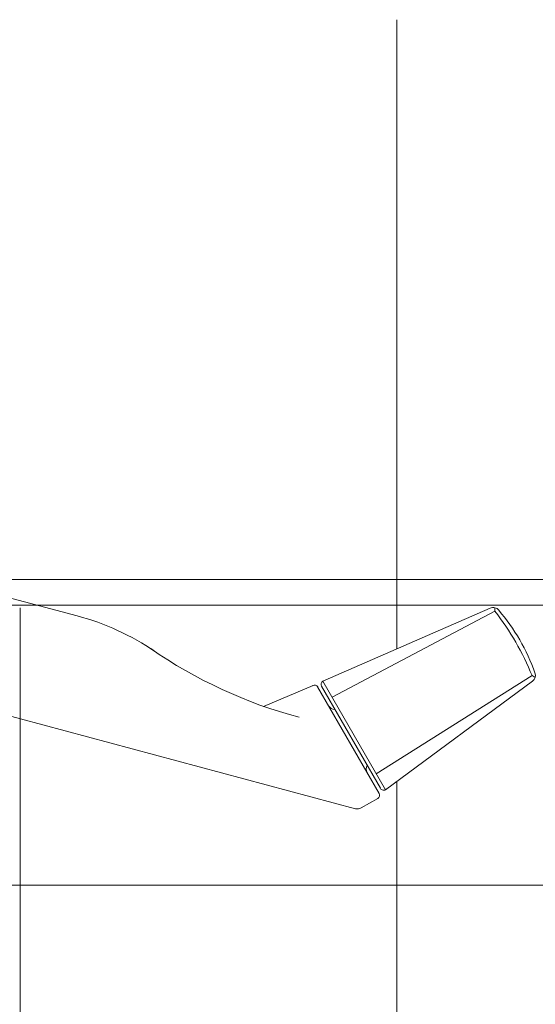
# Model space of a CAD drawing. Extents: x 0 to 990, y 0 to 1603.
# Drawn here: x 281 to 351, y 919 to 1053 of the extents above; entities that cross this region are included whole.
import ezdxf

# ---------------------------------------------------------------- set-up
doc = ezdxf.new("R2010")
doc.units = 0
for name, color, linetype, lineweight in [('YKK_13', 4, 'CONTINUOUS', 13), ('YKK_D', 6, 'CONTINUOUS', 13), ('YSS_K', 3, 'CONTINUOUS', 13)]:
    doc.layers.add(name, color=color, linetype=linetype, lineweight=lineweight)

msp = doc.modelspace()

# ---------------------------------------------------------------- linework, layer by layer
at = {"layer": 'YKK_13'}
for p, q in [((276.87, 974.94), (289.21, 971.64)), ((322.6, 962.76), (345.33, 972.7)), ((323.84, 960.61), (345.97, 972.28)), ((345.97, 972.28), (345.98, 972.75)), ((322.6, 962.76), (331.1, 948.04)), ((329.85, 950.2), (351.02, 963.53)), ((331.1, 948.04), (351.07, 962.76)), ((351.02, 963.53), (351.44, 963.3)), ((314.54, 959.36), (321.25, 962.21)), ((321.88, 962), (330.23, 947.54)), ((330.41, 948.23), (322.41, 962.08)), ((327.03, 945.46), (271.17, 960.42)), ((327.79, 945.56), (330.05, 946.86))]:
    msp.add_line(p, q, dxfattribs=at)
for centre, radius, start, end in [((345.73, 971.81), 0.975, 74.7995, 114.1096), ((317.66, 950.1), 35.96, 21.9272, 38.0728), ((345.73, 971.78), 1, 40.1766, 75.304), ((326.24, 955.05), 26.68, 19.3494, 40.6245), ((280.27, 938.1), 34.71, 55.828, 75.0809), ((335.86, 1020.06), 64.33, 235.2436, 255.1581), ((322.85, 962.33), 0.505, 120.5846, 209.6338), ((350.47, 963.57), 1.01, 306.6415, 19.8618), ((321.45, 961.75), 0.505, 30.106, 119.4653), ((324.22, 959.95), 1, 210, 270), ((329.47, 950.86), 1, 150, 210), ((330.85, 948.48), 0.503, 210.1575, 313.1658), ((329.8, 947.29), 0.5, 300.0253, 29.9747), ((327.29, 946.42), 0.996, 254.9125, 300.0875)]:
    msp.add_arc(centre, radius, start, end, dxfattribs=at)
at = {"layer": 'YKK_D'}
for p, q in [((213.41, 976.6), (392.47, 976.6)), ((214.41, 976.6), (392.47, 976.6)), ((216.96, 973.1), (372.47, 973.1)), ((218.96, 973.1), (372.47, 973.1)), ((281.44, 972.72), (281.44, 830.1)), ((215.66, 935.1), (372.47, 935.1)), ((215.66, 935.1), (392.47, 935.1)), ((216.26, 935.1), (392.47, 935.1))]:
    msp.add_line(p, q, dxfattribs=at)
at = {"layer": 'YSS_K', "linetype": 'Continuous', "ltscale": 1.5}
for p, q in [((332.66, 967.16), (332.66, 1052.6)), ((332.66, 889.1), (332.66, 949.19))]:
    msp.add_line(p, q, dxfattribs=at)

doc.saveas('drawing.dxf')
